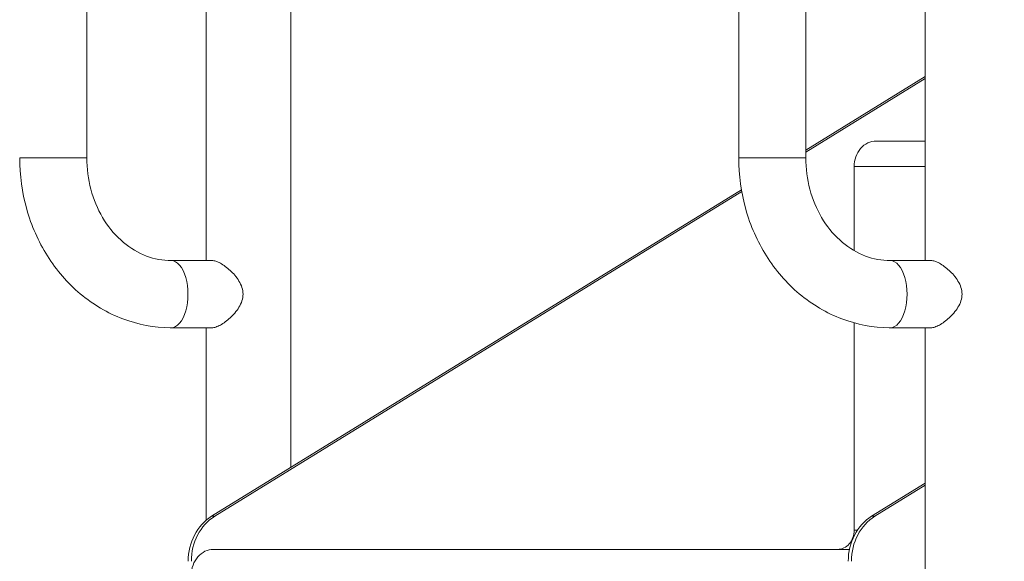
# Model space of a CAD drawing. Extents: x 0 to 25200, y -35640 to 17820.
# Drawn here: x 17512 to 18002, y 3844 to 4113 of the extents above; entities that cross this region are included whole.
import ezdxf

# ---------------------------------------------------------------- set-up
doc = ezdxf.new("R2010")
doc.units = 0
doc.header["$MEASUREMENT"] = 0
doc.header["$PDMODE"] = 1
doc.layers.get('0').update_dxf_attribs({"linetype": 'CONTINUOUS'})
doc.layers.get('DefPoints').update_dxf_attribs({"linetype": 'CONTINUOUS'})
for name, color, linetype, lineweight in [('FRAM3', 1, 'CONTINUOUS', 50), ('外形線', 7, 'CONTINUOUS', 18), ('寸法線', 3, 'CONTINUOUS', 18)]:
    doc.layers.add(name, color=color, linetype=linetype, lineweight=lineweight)
doc.styles.get("Standard").update_dxf_attribs({"font": 'TXT.SHX', "bigfont": 'bigfont.shx'})
doc.dimstyles.new('60ベース', dxfattribs={"dimscale": 60, "dimtxt": 3, "dimasz": 3, "dimexe": 0, "dimexo": 1, "dimgap": 1, "dimtad": 3, "dimdec": 1, "dimdsep": 46, "dimtxsty": 'Standard', "dimblk": 'DOTSMALL', "dimcen": 0, "dimclrd": 256, "dimclre": 256, "dimclrt": 7, "dimadec": 3, "dimazin": 2, "dimtfac": 1, "dimtdec": 1, "dimtix": 1, "dimtmove": 2, "dimatfit": 2, "dimldrblk": 'OPEN', "dimfxl": 0, "dimtolj": 1, "dimlwd": -1, "dimlwe": -1, "dimarcsym": 0})

# ---------------------------------------------------------------- blocks, each defined once
blk = doc.blocks.new('_DotSmall')
at = {"layer": 'FRAM3', "color": 0, "const_width": 0.5}
blk.add_lwpolyline([(-0.0625, 0, 1), (0.0625, 0, 1)], format="xyb", close=True, dxfattribs=at)
blk = doc.blocks.new('*D54')
at = {"layer": 'DefPoints', "color": 0}
for p in [(18140.92, 8289.28), (18140.92, 7149.62), (15289.37, 3693.76)]:
    blk.add_point(p, dxfattribs=at)
at = {"layer": '寸法線'}
for p, q in [((15289.37, 3753.76), (15289.37, 8289.28)), ((15289.37, 8289.28), (18140.92, 8289.28)), ((18140.92, 7209.62), (18140.92, 8289.28))]:
    blk.add_line(p, q, dxfattribs=at)
at = {"layer": '寸法線', "xscale": 180, "yscale": 180, "zscale": 180, "rotation": 180}
blk.add_blockref('_DotSmall', (15289.37, 8289.28), dxfattribs=at)
at = {"layer": '寸法線', "xscale": 180, "yscale": 180, "zscale": 180}
blk.add_blockref('_DotSmall', (18140.92, 8289.28), dxfattribs=at)
at = {"layer": '寸法線', "color": 7, "insert": (16715.14, 8439.28), "char_height": 180, "attachment_point": 5}
blk.add_mtext('\\A1;(2852)', dxfattribs=at)
blk = doc.blocks.new('_OPEN')
at = {"color": 0, "linetype": 'ByBlock'}
for p, q in [((-1, 0.1667), (0, 0)), ((0, 0), (-1, -0.1667)), ((0, 0), (-1, 0))]:
    blk.add_line(p, q, dxfattribs=at)
blk = doc.blocks.new('*D57')
at = {"layer": 'DefPoints', "color": 0}
for p in [(20189.34, 8789.28), (15289.37, 3693.76), (20189.34, 3341.68)]:
    blk.add_point(p, dxfattribs=at)
at = {"layer": '寸法線'}
for p, q in [((15289.37, 3753.76), (15289.37, 8789.28)), ((15289.37, 8789.28), (20189.34, 8789.28)), ((20189.34, 3401.68), (20189.34, 8789.28))]:
    blk.add_line(p, q, dxfattribs=at)
at = {"layer": '寸法線', "xscale": 180, "yscale": 180, "zscale": 180, "rotation": 180}
blk.add_blockref('_DotSmall', (15289.37, 8789.28), dxfattribs=at)
at = {"layer": '寸法線', "xscale": 180, "yscale": 180, "zscale": 180}
blk.add_blockref('_DotSmall', (20189.34, 8789.28), dxfattribs=at)
at = {"layer": '寸法線', "color": 7, "insert": (17739.35, 8939.28), "char_height": 180, "attachment_point": 5}
blk.add_mtext('\\A1;(4900)', dxfattribs=at)

msp = doc.modelspace()

# ---------------------------------------------------------------- linework, layer by layer
at = {"layer": '外形線', "extrusion": (0, 1, 0)}
for p, q in [((17545.6968699, 4651.2297154), (17545.6968699, 4044.4985979)), ((17870.2448699, 4651.2297154), (17870.2448699, 4044.4985979)), ((17903.6458699, 4651.2297154), (17903.6458699, 4044.4985979)), ((17605.1963026, 4630.1844522), (17605.1963026, 3993.3810979)), ((17963.1453026, 4630.1844522), (17963.1453026, 3993.3810979)), ((17647.3603026, 4382.742247), (17647.3603026, 3890.5259311)), ((17963.1453026, 4084.9991156), (17903.6458699, 4048.3569567)), ((17903.6458699, 4047.3793099), (17963.1453026, 4084.0214688)), ((17938.7004135, 4052.8805979), (17963.1453026, 4052.8805979)), ((17545.6968699, 4044.4985979), (17512.2958699, 4044.4985979)), ((17903.6458699, 4044.4985979), (17870.2448699, 4044.4985979)), ((17927.7018909, 4040.1805979), (17963.1453026, 4040.1805979)), ((17927.7018909, 4040.1805979), (17927.7018909, 3998.3381275)), ((17871.5850156, 4028.6125849), (17607.8042041, 3866.1656846)), ((17609.3917041, 3866.1656846), (17871.739601, 4027.7301381)), ((17587.7284808, 3993.3810979), (17608.020755, 3993.3810979)), ((17945.6774808, 3993.3810979), (17965.969755, 3993.3810979)), ((17927.7018909, 3962.4066824), (17927.7018909, 3859.2055979)), ((17587.7284808, 3959.9800979), (17608.020755, 3959.9800979)), ((17605.1963026, 3959.9800979), (17605.1963026, 3864.277811)), ((17945.6774808, 3959.9800979), (17965.969755, 3959.9800979)), ((17963.1453026, 3959.9800979), (17963.1453026, 3341.6805979)), ((17936.4167041, 3866.1656846), (17963.1453026, 3882.6262374)), ((17963.1453026, 3881.6485906), (17938.0042041, 3866.1656846)), ((17607.8042041, 3866.1656846), (17609.3917041, 3866.1656846)), ((17938.0042041, 3866.1656846), (17936.4167041, 3866.1656846)), ((17927.7018909, 3859.2055979), (17929.3096128, 3859.2055979)), ((17608.7447347, 3849.6805979), (17925.3784027, 3849.6805979))]:
    msp.add_line(p, q, dxfattribs=at)
at = {"layer": '外形線'}
for centre, major_axis, ratio, start_param, end_param in [((17938.7004135, 4040.1805979), (0, 12.7), 0.8660254038, 0, 1.5707963268), ((17587.7284808, 3976.6805979), (0, 16.7005), 0.5, 3.1415926536, 6.2831853072), ((17945.6774808, 3976.6805979), (0, 16.7005), 0.5, 3.1415926536, 6.2831853072), ((17618.1557573, 3843.7539214), (0, 25.4), 0.8660254038, 0.4899574532, 1.5707963268), ((17948.3557573, 3843.7539214), (0, 25.4), 0.8660254038, 0.4899574532, 1.5707963268), ((17608.7447347, 3836.9805979), (0, 12.7), 0.8660254038, 0, 1.5707963268)]:
    msp.add_ellipse(centre, major_axis=major_axis, ratio=ratio, start_param=start_param, end_param=end_param, dxfattribs=at)
at = {"layer": '外形線', "extrusion": (-1.3827e-16, -1.12325e-58, -1)}
for centre in [(17619.7432573, 3843.7539214), (17946.7682573, 3843.7539214)]:
    msp.add_ellipse(centre, major_axis=(0, 25.4), ratio=0.8660254038, start_param=-1.5707963268, end_param=-0.4899574532, dxfattribs=at)
at = {"layer": '外形線', "extrusion": (-1.3827e-16, 8.16771e-60, -1)}
msp.add_ellipse((17919.4529989, 3859.2055979), major_axis=(0, 9.525), ratio=0.8660254038, start_param=1.5707963268, end_param=3.1415926536, dxfattribs=at)
at = {"layer": '外形線'}
for points, knots in [([(17512.2958699, 4044.4985979), (17512.2958699, 4035.8821458), (17513.4738881, 4027.2659279), (17518.1156186, 4010.770133), (17521.5800164, 4002.8908945), (17530.5759501, 3988.5935767), (17536.1098339, 3982.1766076), (17548.8360529, 3971.5000856), (17556.0309944, 3967.245726), (17571.2203499, 3961.5469084), (17579.1883009, 3960.0480791), (17587.3578783, 3959.9808602), (17587.5431795, 3959.9800979), (17587.7284808, 3959.9800979)], [3.1415926536, 3.1415926536, 3.1415926536, 3.1415926536, 3.4557519189, 3.4557519189, 3.7699111843, 3.7699111843, 4.0840704497, 4.0840704497, 4.398229715, 4.398229715, 4.7052634879, 4.7052634879, 4.7123889804, 4.7123889804, 4.7123889804, 4.7123889804]), ([(17545.6968699, 4044.4985979), (17545.6968699, 4039.2005229), (17546.3882687, 4033.9040277), (17549.063527, 4023.8428035), (17551.051945, 4019.0838042), (17556.0965982, 4010.5170909), (17559.1682616, 4006.7311632), (17566.0693846, 4000.4323161), (17569.9134758, 3997.9612519), (17577.8785597, 3994.55461), (17581.9990791, 3993.6121278), (17586.6615617, 3993.3935922), (17587.1950213, 3993.3810979), (17587.7284808, 3993.3810979)], [3.1415926536, 3.1415926536, 3.1415926536, 3.1415926536, 3.4394886746, 3.4394886746, 3.7387452665, 3.7387452665, 4.0435011693, 4.0435011693, 4.3576604346, 4.3576604346, 4.6718197, 4.6718197, 4.7123889804, 4.7123889804, 4.7123889804, 4.7123889804]), ([(17870.2448699, 4044.4985979), (17870.2448699, 4035.8821458), (17871.4228881, 4027.2659279), (17876.0646186, 4010.770133), (17879.5290164, 4002.8908945), (17888.5249501, 3988.5935767), (17894.0588339, 3982.1766076), (17906.7850529, 3971.5000856), (17913.9799944, 3967.245726), (17929.1693499, 3961.5469084), (17937.1373009, 3960.0480791), (17945.3068783, 3959.9808602), (17945.4921795, 3959.9800979), (17945.6774808, 3959.9800979)], [3.1415926536, 3.1415926536, 3.1415926536, 3.1415926536, 3.4557519189, 3.4557519189, 3.7699111843, 3.7699111843, 4.0840704497, 4.0840704497, 4.398229715, 4.398229715, 4.7052634879, 4.7052634879, 4.7123889804, 4.7123889804, 4.7123889804, 4.7123889804]), ([(17903.6458699, 4044.4985979), (17903.6458699, 4039.2005229), (17904.3372687, 4033.9040277), (17907.012527, 4023.8428035), (17909.000945, 4019.0838042), (17914.0455982, 4010.5170909), (17917.1172616, 4006.7311632), (17924.0183846, 4000.4323161), (17927.8624758, 3997.9612519), (17935.8275597, 3994.55461), (17939.9480791, 3993.6121278), (17944.6105617, 3993.3935922), (17945.1440213, 3993.3810979), (17945.6774808, 3993.3810979)], [3.1415926536, 3.1415926536, 3.1415926536, 3.1415926536, 3.4394886746, 3.4394886746, 3.7387452665, 3.7387452665, 4.0435011693, 4.0435011693, 4.3576604346, 4.3576604346, 4.6718197, 4.6718197, 4.7123889804, 4.7123889804, 4.7123889804, 4.7123889804]), ([(17608.020755, 3993.3810979), (17608.5731258, 3993.3810979), (17609.2129044, 3993.2697318), (17610.623298, 3992.8197362), (17611.3937864, 3992.4813068), (17612.995683, 3991.6097225), (17613.8286635, 3991.0758189), (17615.4775935, 3989.8681659), (17616.2933247, 3989.1943894), (17617.8465222, 3987.7636551), (17618.6424519, 3986.94922), (17620.1474333, 3985.1784167), (17620.8565573, 3984.2222581), (17622.0761612, 3982.2051129), (17622.5866445, 3981.142553), (17623.292811, 3978.9496811), (17623.4859309, 3977.8186108), (17623.4859309, 3976.6805979), (17623.4859309, 3975.542585), (17623.292811, 3974.4115147), (17622.5866445, 3972.2186428), (17622.0761612, 3971.1560829), (17620.8565573, 3969.1389377), (17620.1474333, 3968.1827792), (17618.6424519, 3966.4119759), (17617.8465222, 3965.5975408), (17616.2933247, 3964.1668064), (17615.4775935, 3963.49303), (17613.8286635, 3962.285377), (17612.995683, 3961.7514733), (17611.3937864, 3960.8798891), (17610.623298, 3960.5414596), (17609.2129044, 3960.091464), (17608.5731258, 3959.9800979), (17608.020755, 3959.9800979)], [8.0739163386, 8.0739163386, 8.0739163386, 8.0739163386, 8.4053388264, 8.4053388264, 8.7367613142, 8.7367613142, 9.0681838019, 9.0681838019, 9.3996062897, 9.3996062897, 9.7410101635, 9.7410101635, 10.0824140373, 10.0824140373, 10.423817911, 10.423817911, 10.7652217848, 10.7652217848, 10.7652217848, 11.1066256586, 11.1066256586, 11.4480295323, 11.4480295323, 11.7894334061, 11.7894334061, 12.1308372799, 12.1308372799, 12.4622597677, 12.4622597677, 12.7936822554, 12.7936822554, 13.1251047432, 13.1251047432, 13.456527231, 13.456527231, 13.456527231, 13.456527231]), ([(17965.969755, 3993.3810979), (17966.5221258, 3993.3810979), (17967.1619044, 3993.2697318), (17968.572298, 3992.8197362), (17969.3427864, 3992.4813068), (17970.944683, 3991.6097225), (17971.7776635, 3991.0758189), (17973.4265935, 3989.8681659), (17974.2423247, 3989.1943894), (17975.7955222, 3987.7636551), (17976.5914519, 3986.94922), (17978.0964333, 3985.1784167), (17978.8055573, 3984.2222581), (17980.0251612, 3982.2051129), (17980.5356445, 3981.142553), (17981.241811, 3978.9496811), (17981.4349309, 3977.8186108), (17981.4349309, 3976.6805979), (17981.4349309, 3975.542585), (17981.241811, 3974.4115147), (17980.5356445, 3972.2186428), (17980.0251612, 3971.1560829), (17978.8055573, 3969.1389377), (17978.0964333, 3968.1827792), (17976.5914519, 3966.4119759), (17975.7955222, 3965.5975408), (17974.2423247, 3964.1668064), (17973.4265935, 3963.49303), (17971.7776635, 3962.285377), (17970.944683, 3961.7514733), (17969.3427864, 3960.8798891), (17968.572298, 3960.5414596), (17967.1619044, 3960.091464), (17966.5221258, 3959.9800979), (17965.969755, 3959.9800979)], [8.0739163386, 8.0739163386, 8.0739163386, 8.0739163386, 8.4053388264, 8.4053388264, 8.7367613142, 8.7367613142, 9.0681838019, 9.0681838019, 9.3996062897, 9.3996062897, 9.7410101635, 9.7410101635, 10.0824140373, 10.0824140373, 10.423817911, 10.423817911, 10.7652217848, 10.7652217848, 10.7652217848, 11.1066256586, 11.1066256586, 11.4480295323, 11.4480295323, 11.7894334061, 11.7894334061, 12.1308372799, 12.1308372799, 12.4622597677, 12.4622597677, 12.7936822554, 12.7936822554, 13.1251047432, 13.1251047432, 13.456527231, 13.456527231, 13.456527231, 13.456527231])]:
    msp.add_open_spline(points, degree=3, knots=knots, dxfattribs=at)

# ---------------------------------------------------------------- dimensions: what is measured, and where the dimension line sits
at = {"layer": '寸法線'}
for base, p2, picture, middle in [((20189.3361487, 8789.2755058), (20189.3361487, 3341.6805979), '*D57', (17739.3517115, 8939.2755058)), ((18140.9193408, 8289.2755058), (18140.9193408, 7149.6157428), '*D54', (16715.1433075, 8439.2755058))]:
    dim = msp.add_linear_dim(base=base, p1=(15289.3672743, 3693.758471), p2=p2, text='(<>)', dimstyle='60ベース', override={"dimdec": 0}, dxfattribs=at)
    dim.commit()
    dim.dimension.update_dxf_attribs({"geometry": picture, "text_midpoint": middle})

doc.saveas('drawing.dxf')
